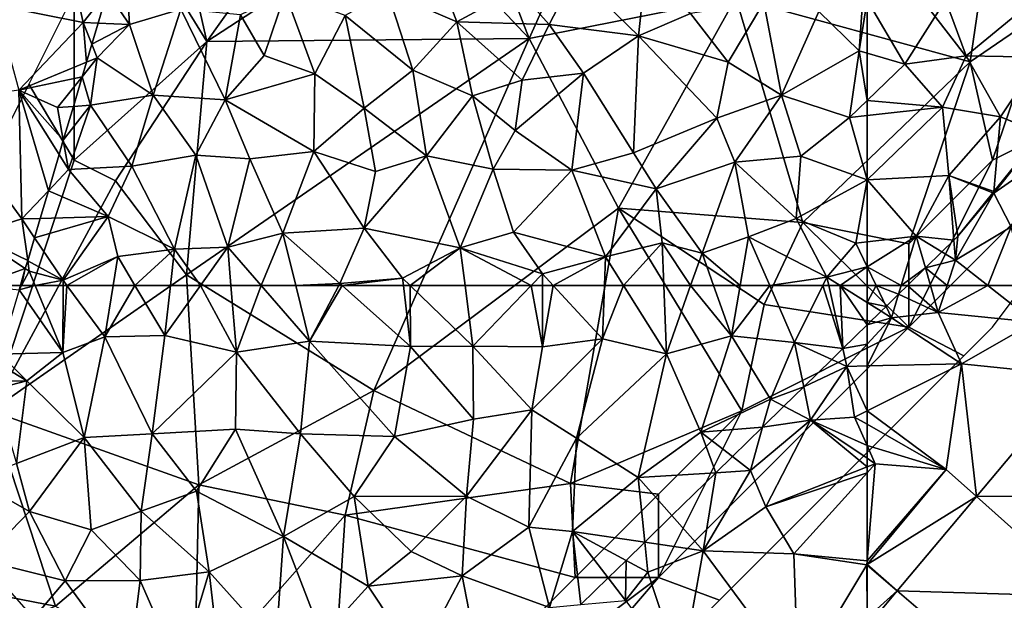
# Model space of a CAD drawing. Extents: x 571000 to 572033, y 6225000 to 6226022.
# Drawn here: x 571324 to 571383, y 6225231 to 6225266 of the extents above; entities that cross this region are included whole.
import ezdxf

# ---------------------------------------------------------------- set-up
doc = ezdxf.new("R2010")
doc.units = 0
doc.header["$MEASUREMENT"] = 0
for name, color, linetype in [('Skov', 109, 'Continuous'), ('Terraen', 33, 'Continuous'), ('Terraen_skov', 33, 'Continuous'), ('Terraen_vej', 33, 'Continuous')]:
    doc.layers.add(name, color=color, linetype=linetype)

# ---------------------------------------------------------------- blocks, each defined once
blk = doc.blocks.new('1km_6225_571_UTM32_ACAD_1_FMEBLOCK15')
at = {"layer": 'Terraen_skov', "color": 92, "true_color": 0x00cc00}
for points in [[(11.691, 32.704, 71.978), (10.549, 28.849, 71.487), (14.31, 28.96, 71.63)], [(11.836, 32.97, 72.014), (11.769, 32.97, 71.998), (11.691, 32.704, 71.978)], [(11.836, 32.97, 72.014), (11.691, 32.704, 71.978), (12.652, 32.97, 72.043)], [(11.691, 32.704, 71.978), (14.31, 28.96, 71.63), (12.652, 32.97, 72.043)], [(12.652, 32.97, 72.043), (14.31, 28.96, 71.63), (14.329, 32.97, 71.936)], [(14.329, 32.97, 71.936), (14.31, 28.96, 71.63), (14.56, 32.97, 71.896)], [(14.31, 28.96, 71.63), (16.84, 29.89, 71.26), (14.56, 32.97, 71.896)], [(14.56, 32.97, 71.896), (16.84, 29.89, 71.26), (17.326, 32.97, 71.375)], [(17.326, 32.97, 71.375), (16.84, 29.89, 71.26), (18.635, 32.97, 71.33)], [(16.84, 29.89, 71.26), (20.42, 29.97, 71.14), (18.635, 32.97, 71.33)], [(18.635, 32.97, 71.33), (20.42, 29.97, 71.14), (20.762, 32.97, 71.209)], [(22.558, 32.97, 71.214), (20.42, 29.97, 71.14), (24.72, 28.98, 71.24)], [(22.558, 32.97, 71.214), (20.762, 32.97, 71.209), (20.42, 29.97, 71.14)], [(24.383, 32.97, 71.259), (22.558, 32.97, 71.214), (24.72, 28.98, 71.24)], [(26.187, 32.97, 71.286), (24.383, 32.97, 71.259), (24.72, 28.98, 71.24)], [(26.187, 32.97, 71.286), (24.72, 28.98, 71.24), (29.1, 29.63, 71.31)], [(28.274, 32.97, 71.32), (26.187, 32.97, 71.286), (29.1, 29.63, 71.31)], [(30.847, 32.97, 71.339), (28.274, 32.97, 71.32), (29.1, 29.63, 71.31)], [(30.847, 32.97, 71.339), (29.1, 29.63, 71.31), (31.045, 32.97, 71.338)], [(29.1, 29.63, 71.31), (35.15, 29.32, 71.29), (31.045, 32.97, 71.338)], [(34.721, 32.97, 71.335), (31.045, 32.97, 71.338), (35.15, 29.32, 71.29)], [(35.116, 32.97, 71.336), (34.721, 32.97, 71.335), (35.15, 29.32, 71.29)], [(38.412, 32.97, 71.368), (35.116, 32.97, 71.336), (38.88, 29.34, 71.3)], [(35.116, 32.97, 71.336), (35.15, 29.32, 71.29), (38.88, 29.34, 71.3)], [(38.412, 32.97, 71.368), (38.88, 29.34, 71.3), (42.376, 32.97, 71.409)], [(42.376, 32.97, 71.409), (38.88, 29.34, 71.3), (43.05, 29.3, 71.36)], [(42.376, 32.97, 71.409), (43.05, 29.3, 71.36), (43.05, 32.97, 71.419)], [(43.05, 32.97, 71.419), (43.05, 29.3, 71.36), (43.694, 32.97, 71.417)], [(43.05, 29.3, 71.36), (46.64, 29.77, 71.36), (43.694, 32.97, 71.417)], [(46.757, 32.97, 71.464), (43.694, 32.97, 71.417), (46.64, 29.77, 71.36)], [(47.899, 32.97, 71.476), (46.757, 32.97, 71.464), (46.64, 29.77, 71.36)], [(47.899, 32.97, 71.476), (46.64, 29.77, 71.36), (50.47, 28.87, 71.37)], [(50.31, 32.97, 71.493), (47.899, 32.97, 71.476), (50.47, 28.87, 71.37)], [(51.923, 32.97, 71.513), (50.31, 32.97, 71.493), (50.47, 28.87, 71.37)], [(51.923, 32.97, 71.513), (50.47, 28.87, 71.37), (54.38, 29.96, 71.43)], [(51.923, 32.97, 71.513), (54.38, 29.96, 71.43), (53.304, 32.97, 71.521)], [(54.898, 32.97, 71.562), (53.304, 32.97, 71.521), (54.38, 29.96, 71.43)], [(56.669, 32.97, 71.552), (54.898, 32.97, 71.562), (54.38, 29.96, 71.43)], [(56.669, 32.97, 71.552), (54.38, 29.96, 71.43), (58.15, 29.56, 71.39)], [(59.846, 32.97, 71.617), (56.669, 32.97, 71.552), (58.15, 29.56, 71.39)], [(61.043, 29.185, 71.442), (59.846, 32.97, 71.617), (58.15, 29.56, 71.39)], [(61.043, 29.185, 71.442), (60.199, 32.97, 71.626), (59.846, 32.97, 71.617)], [(60.874, 32.97, 71.656), (60.199, 32.97, 71.626), (61.043, 29.185, 71.442)], [(62.5, 31.953, 71.669), (62.5, 32.97, 71.71), (60.874, 32.97, 71.656)], [(62.5, 31.953, 71.669), (60.874, 32.97, 71.656), (62.5, 30.608, 71.59)], [(60.874, 32.97, 71.656), (61.043, 29.185, 71.442), (62.5, 30.608, 71.59)], [(15.6, 23.87, 71.13), (16.84, 29.89, 71.26), (14.31, 28.96, 71.63)], [(19.66, 24.08, 71.02), (16.84, 29.89, 71.26), (15.6, 23.87, 71.13)], [(19.66, 24.08, 71.02), (20.42, 29.97, 71.14), (16.84, 29.89, 71.26)], [(19.66, 24.08, 71.02), (24.72, 28.98, 71.24), (20.42, 29.97, 71.14)], [(28.55, 24.09, 71.13), (29.1, 29.63, 71.31), (24.72, 28.98, 71.24)], [(34.19, 23.92, 71.13), (29.1, 29.63, 71.31), (28.55, 24.09, 71.13)], [(34.19, 23.92, 71.13), (35.15, 29.32, 71.29), (29.1, 29.63, 71.31)], [(42.41, 25.52, 71.16), (46.64, 29.77, 71.36), (43.05, 29.3, 71.36)], [(45.09, 23.83, 71.06), (46.64, 29.77, 71.36), (42.41, 25.52, 71.16)], [(45.09, 23.83, 71.06), (50.47, 28.87, 71.37), (46.64, 29.77, 71.36)], [(52.54, 24.19, 71.05), (54.38, 29.96, 71.43), (50.47, 28.87, 71.37)], [(52.54, 24.19, 71.05), (56.7, 26.16, 71.23), (54.38, 29.96, 71.43)], [(56.7, 26.16, 71.23), (58.15, 29.56, 71.39), (54.38, 29.96, 71.43)], [(58.699, 26.896, 71.264), (58.15, 29.56, 71.39), (56.7, 26.16, 71.23)], [(58.699, 26.896, 71.264), (60.378, 28.535, 71.39), (58.15, 29.56, 71.39)], [(61.043, 29.185, 71.442), (58.15, 29.56, 71.39), (60.378, 28.535, 71.39)], [(10.549, 28.849, 71.487), (12.15, 27.25, 71.98), (14.31, 28.96, 71.63)], [(15.6, 23.87, 71.13), (14.31, 28.96, 71.63), (12.15, 27.25, 71.98)], [(24.65, 24.37, 71.11), (24.72, 28.98, 71.24), (19.66, 24.08, 71.02)], [(24.65, 24.37, 71.11), (28.55, 24.09, 71.13), (24.72, 28.98, 71.24)], [(34.19, 23.92, 71.13), (38.91, 24.96, 71.17), (35.15, 29.32, 71.29)], [(38.91, 24.96, 71.17), (38.88, 29.34, 71.3), (35.15, 29.32, 71.29)], [(42.41, 25.52, 71.16), (43.05, 29.3, 71.36), (38.88, 29.34, 71.3)], [(42.41, 25.52, 71.16), (38.88, 29.34, 71.3), (38.91, 24.96, 71.17)], [(10.392, 28.32, 71.619), (10.073, 27.242, 71.961), (12.15, 27.25, 71.98)], [(10.549, 28.849, 71.487), (10.392, 28.32, 71.619), (12.15, 27.25, 71.98)], [(48.79, 21.46, 70.92), (50.47, 28.87, 71.37), (45.09, 23.83, 71.06)], [(48.79, 21.46, 70.92), (52.54, 24.19, 71.05), (50.47, 28.87, 71.37)], [(10.073, 27.242, 71.961), (10.23, 26.75, 72.12), (12.15, 27.25, 71.98)], [(11.53, 22.31, 71.76), (12.15, 27.25, 71.98), (10.23, 26.75, 72.12)], [(11.53, 22.31, 71.76), (15.6, 23.87, 71.13), (12.15, 27.25, 71.98)], [(57.511, 25.736, 71.21), (58.699, 26.896, 71.264), (56.7, 26.16, 71.23)], [(56.234, 24.489, 71.132), (56.7, 26.16, 71.23), (52.54, 24.19, 71.05)], [(56.234, 24.489, 71.132), (57.511, 25.736, 71.21), (56.7, 26.16, 71.23)], [(38.5, 20.36, 70.92), (42.23, 18.5, 70.87), (42.41, 25.52, 71.16)], [(38.5, 20.36, 70.92), (42.41, 25.52, 71.16), (38.91, 24.96, 71.17)], [(42.23, 18.5, 70.87), (45.09, 23.83, 71.06), (42.41, 25.52, 71.16)], [(38.5, 20.36, 70.92), (38.91, 24.96, 71.17), (34.19, 23.92, 71.13)], [(22.33, 20.66, 71.01), (24.65, 24.37, 71.11), (19.66, 24.08, 71.02)], [(27.54, 17.94, 70.94), (24.65, 24.37, 71.11), (22.33, 20.66, 71.01)], [(27.54, 17.94, 70.94), (28.55, 24.09, 71.13), (24.65, 24.37, 71.11)], [(53.437, 21.757, 70.961), (52.54, 24.19, 71.05), (48.79, 21.46, 70.92)], [(54.43, 22.727, 71.005), (56.234, 24.489, 71.132), (52.54, 24.19, 71.05)], [(53.437, 21.757, 70.961), (54.43, 22.727, 71.005), (52.54, 24.19, 71.05)], [(12.32, 19.43, 71.42), (15.6, 23.87, 71.13), (11.53, 22.31, 71.76)], [(12.32, 19.43, 71.42), (16.01, 18.34, 70.92), (15.6, 23.87, 71.13)], [(19, 19.46, 70.95), (19.66, 24.08, 71.02), (15.6, 23.87, 71.13)], [(16.01, 18.34, 70.92), (19, 19.46, 70.95), (15.6, 23.87, 71.13)], [(22.33, 20.66, 71.01), (19.66, 24.08, 71.02), (19, 19.46, 70.95)], [(27.54, 17.94, 70.94), (31.77, 20.34, 71.02), (28.55, 24.09, 71.13)], [(31.77, 20.34, 71.02), (34.19, 23.92, 71.13), (28.55, 24.09, 71.13)], [(31.77, 20.34, 71.02), (38.5, 20.36, 70.92), (34.19, 23.92, 71.13)], [(44.85, 18.23, 70.8), (45.09, 23.83, 71.06), (42.23, 18.5, 70.87)], [(44.85, 18.23, 70.8), (48.79, 21.46, 70.92), (45.09, 23.83, 71.06)], [(12.32, 19.43, 71.42), (11.53, 22.31, 71.76), (9.05, 21.28, 72.13)], [(9.49, 16.51, 71.79), (12.32, 19.43, 71.42), (9.05, 21.28, 72.13)], [(49.185, 17.605, 70.763), (48.79, 21.46, 70.92), (44.85, 18.23, 70.8)], [(50.804, 19.187, 70.801), (53.437, 21.757, 70.961), (48.79, 21.46, 70.92)], [(49.185, 17.605, 70.763), (50.804, 19.187, 70.801), (48.79, 21.46, 70.92)], [(23.08, 15.81, 70.89), (22.33, 20.66, 71.01), (19, 19.46, 70.95)], [(23.08, 15.81, 70.89), (27.54, 17.94, 70.94), (22.33, 20.66, 71.01)], [(32.6, 14.97, 70.89), (31.77, 20.34, 71.02), (27.54, 17.94, 70.94)], [(35.19, 17.03, 70.87), (38.5, 20.36, 70.92), (31.77, 20.34, 71.02)], [(32.6, 14.97, 70.89), (35.19, 17.03, 70.87), (31.77, 20.34, 71.02)], [(38.24, 15.57, 70.79), (38.5, 20.36, 70.92), (35.19, 17.03, 70.87)], [(38.24, 15.57, 70.79), (42.23, 18.5, 70.87), (38.5, 20.36, 70.92)], [(14.46, 15.29, 70.85), (12.32, 19.43, 71.42), (9.49, 16.51, 71.79)], [(14.46, 15.29, 70.85), (16.01, 18.34, 70.92), (12.32, 19.43, 71.42)], [(18.94, 15.31, 70.86), (19, 19.46, 70.95), (16.01, 18.34, 70.92)], [(18.94, 15.31, 70.86), (23.08, 15.81, 70.89), (19, 19.46, 70.95)], [(14.46, 15.29, 70.85), (18.94, 15.31, 70.86), (16.01, 18.34, 70.92)], [(38.24, 15.57, 70.79), (43.47, 13.68, 70.65), (42.23, 18.5, 70.87)], [(43.47, 13.68, 70.65), (44.85, 18.23, 70.8), (42.23, 18.5, 70.87)], [(27.08, 11.36, 70.79), (27.54, 17.94, 70.94), (23.08, 15.81, 70.89)], [(29.85, 11.92, 70.76), (27.54, 17.94, 70.94), (27.08, 11.36, 70.79)], [(29.85, 11.92, 70.76), (32.6, 14.97, 70.89), (27.54, 17.94, 70.94)], [(44.85, 18.23, 70.8), (43.47, 13.68, 70.65), (45.342, 13.853, 70.625)], [(48.058, 16.505, 70.722), (49.185, 17.605, 70.763), (44.85, 18.23, 70.8)], [(46.981, 15.453, 70.659), (48.058, 16.505, 70.722), (44.85, 18.23, 70.8)], [(46.981, 15.453, 70.659), (44.85, 18.23, 70.8), (45.342, 13.853, 70.625)], [(32.6, 14.97, 70.89), (38.24, 15.57, 70.79), (35.19, 17.03, 70.87)], [(12.56, 13.05, 71.03), (14.46, 15.29, 70.85), (9.49, 16.51, 71.79)], [(21.3, 9.91, 70.77), (23.08, 15.81, 70.89), (18.94, 15.31, 70.86)], [(23.83, 9.24, 70.74), (23.08, 15.81, 70.89), (21.3, 9.91, 70.77)], [(23.83, 9.24, 70.74), (27.08, 11.36, 70.79), (23.08, 15.81, 70.89)], [(35.56, 10.5, 70.68), (38.24, 15.57, 70.79), (32.6, 14.97, 70.89)], [(35.56, 10.5, 70.68), (39.19, 10.64, 70.59), (38.24, 15.57, 70.79)], [(39.19, 10.64, 70.59), (43.47, 13.68, 70.65), (38.24, 15.57, 70.79)], [(18.29, 10.05, 70.76), (14.46, 15.29, 70.85), (12.56, 13.05, 71.03)], [(18.29, 10.05, 70.76), (18.94, 15.31, 70.86), (14.46, 15.29, 70.85)], [(18.29, 10.05, 70.76), (21.3, 9.91, 70.77), (18.94, 15.31, 70.86)], [(29.85, 11.92, 70.76), (35.56, 10.5, 70.68), (32.6, 14.97, 70.89)]]:
    blk.add_polyline3d(points, close=True, dxfattribs=at)
blk = doc.blocks.new('1km_6225_571_UTM32_ACAD_1_FMEBLOCK20')
at = {"layer": 'Terraen', "color": 9, "true_color": 0xbbbbbb}
for points in [[(11.769, 62.5, 71.998), (9.214, 62.5, 71.387), (11.691, 62.234, 71.978)], [(62.5, 58.979, 71.522), (62.5, 60.138, 71.59), (61.043, 58.715, 71.442)], [(61.043, 58.715, 71.442), (60.378, 58.065, 71.39), (61.28, 57.65, 71.39)], [(62.5, 58.979, 71.522), (61.043, 58.715, 71.442), (61.28, 57.65, 71.39)], [(62.5, 57.677, 71.253), (62.5, 58.979, 71.522), (61.28, 57.65, 71.39)], [(58.699, 56.426, 71.264), (61.28, 57.65, 71.39), (60.378, 58.065, 71.39)], [(58.699, 56.426, 71.264), (59.11, 54.43, 71.17), (61.28, 57.65, 71.39)], [(59.11, 54.43, 71.17), (61.74, 54.62, 70.67), (61.28, 57.65, 71.39)], [(62.5, 54.996, 70.664), (62.5, 57.677, 71.253), (61.28, 57.65, 71.39)], [(62.5, 54.996, 70.664), (61.28, 57.65, 71.39), (61.74, 54.62, 70.67)], [(57.511, 55.266, 71.21), (59.11, 54.43, 71.17), (58.699, 56.426, 71.264)], [(56.234, 54.019, 71.132), (59.11, 54.43, 71.17), (57.511, 55.266, 71.21)], [(62.5, 54.184, 70.634), (62.5, 54.996, 70.664), (61.74, 54.62, 70.67)], [(56.234, 54.019, 71.132), (55.51, 51.42, 70.98), (59.11, 54.43, 71.17)], [(56.43, 49.25, 70.82), (59.11, 54.43, 71.17), (55.51, 51.42, 70.98)], [(59.11, 54.43, 71.17), (56.43, 49.25, 70.82), (62.5, 51.628, 70.579)], [(62.5, 52.918, 70.603), (61.74, 54.62, 70.67), (59.11, 54.43, 71.17)], [(62.5, 52.15, 70.637), (62.5, 52.918, 70.603), (59.11, 54.43, 71.17)], [(62.5, 52.15, 70.637), (59.11, 54.43, 71.17), (62.5, 51.628, 70.579)], [(62.5, 52.918, 70.603), (62.5, 54.184, 70.634), (61.74, 54.62, 70.67)], [(54.43, 52.257, 71.005), (55.51, 51.42, 70.98), (56.234, 54.019, 71.132)], [(53.437, 51.287, 70.961), (55.51, 51.42, 70.98), (54.43, 52.257, 71.005)], [(52.68, 46.6, 70.69), (55.51, 51.42, 70.98), (53.437, 51.287, 70.961)], [(52.68, 46.6, 70.69), (56.43, 49.25, 70.82), (55.51, 51.42, 70.98)], [(62.5, 51.628, 70.579), (56.43, 49.25, 70.82), (62.5, 51.279, 70.553)], [(50.804, 48.717, 70.801), (52.68, 46.6, 70.69), (53.437, 51.287, 70.961)], [(56.43, 49.25, 70.82), (58.1, 46.42, 70.49), (62.5, 51.279, 70.553)], [(62.5, 46.007, 70.339), (62.5, 51.279, 70.553), (58.1, 46.42, 70.49)], [(52.68, 46.6, 70.69), (58.1, 46.42, 70.49), (56.43, 49.25, 70.82)], [(49.185, 47.135, 70.763), (52.68, 46.6, 70.69), (50.804, 48.717, 70.801)], [(48.058, 46.035, 70.722), (49.37, 45.33, 70.69), (49.185, 47.135, 70.763)], [(49.185, 47.135, 70.763), (49.37, 45.33, 70.69), (52.68, 46.6, 70.69)], [(51.35, 39.27, 70.42), (52.68, 46.6, 70.69), (49.37, 45.33, 70.69)], [(58.37, 38.93, 70.26), (52.68, 46.6, 70.69), (51.35, 39.27, 70.42)], [(58.37, 38.93, 70.26), (58.1, 46.42, 70.49), (52.68, 46.6, 70.69)], [(46.981, 44.983, 70.659), (48.02, 43.63, 70.59), (48.058, 46.035, 70.722)], [(48.02, 43.63, 70.59), (49.37, 45.33, 70.69), (48.058, 46.035, 70.722)], [(62.5, 46.007, 70.339), (58.1, 46.42, 70.49), (62.48, 45.77, 70.33)], [(58.37, 38.93, 70.26), (62.48, 45.77, 70.33), (58.1, 46.42, 70.49)], [(62.5, 42.601, 70.382), (62.48, 45.77, 70.33), (58.37, 38.93, 70.26)], [(62.5, 46.007, 70.339), (62.48, 45.77, 70.33), (62.5, 45.794, 70.33)], [(62.5, 45.782, 70.331), (62.5, 45.794, 70.33), (62.48, 45.77, 70.33)], [(62.5, 45.753, 70.331), (62.5, 45.782, 70.331), (62.48, 45.77, 70.33)], [(62.5, 42.601, 70.382), (62.5, 45.753, 70.331), (62.48, 45.77, 70.33)], [(46.981, 44.983, 70.659), (45.342, 43.383, 70.625), (48.02, 43.63, 70.59)], [(51.35, 39.27, 70.42), (49.37, 45.33, 70.69), (48.02, 43.63, 70.59)]]:
    blk.add_polyline3d(points, close=True, dxfattribs=at)
blk = doc.blocks.new('1km_6225_571_UTM32_ACAD_1_FMEBLOCK24')
at = {"layer": 'Terraen', "color": 9, "true_color": 0xbbbbbb}
for points in [[(-56.111, -56.876, 72.026), (-56.12, -56.98, 72.02), (-53.29, -53.42, 72.21)], [(-56.12, -56.98, 72.02), (-51.71, -53.89, 71.26), (-53.29, -53.42, 72.21)], [(-56.111, -56.876, 72.026), (-53.29, -53.42, 72.21), (-53.313, -53.41, 72.211)], [(-56.12, -56.98, 72.02), (-55.09, -58.98, 70.85), (-51.71, -53.89, 71.26)], [(-58.27, -59.55, 71.702), (-58.42, -60.98, 71.56), (-56.12, -56.98, 72.02)], [(-56.12, -56.98, 72.02), (-58.42, -60.98, 71.56), (-55.09, -58.98, 70.85)], [(-56.176, -56.957, 72.02), (-58.27, -59.55, 71.702), (-56.12, -56.98, 72.02)], [(-56.176, -56.957, 72.02), (-56.12, -56.98, 72.02), (-56.111, -56.876, 72.026)], [(-56.478, -62.5, 71.158), (-55.09, -58.98, 70.85), (-58.42, -60.98, 71.56)], [(-56.478, -62.5, 71.158), (-54.22, -62.5, 70.684), (-55.09, -58.98, 70.85)], [(-58.514, -59.788, 71.67), (-58.42, -60.98, 71.56), (-58.27, -59.55, 71.702)], [(-58.514, -59.788, 71.67), (-59.227, -60.485, 71.663), (-58.42, -60.98, 71.56)], [(-60.218, -61.453, 71.413), (-58.42, -60.98, 71.56), (-59.227, -60.485, 71.663)], [(-60.218, -61.453, 71.413), (-58.918, -62.5, 71.187), (-58.42, -60.98, 71.56)], [(-58.918, -62.5, 71.187), (-56.478, -62.5, 71.158), (-58.42, -60.98, 71.56)], [(-59.916, -62.5, 71.168), (-60.218, -61.453, 71.413), (-61.29, -62.5, 71.626)], [(-59.916, -62.5, 71.168), (-58.918, -62.5, 71.187), (-60.218, -61.453, 71.413)]]:
    blk.add_polyline3d(points, close=True, dxfattribs=at)
blk = doc.blocks.new('1km_6225_571_UTM32_ACAD_1_FMEBLOCK49')
at = {"layer": 'Terraen_vej', "color": 251, "true_color": 0x555555}
for points in [[(-44.138, 49.941, 70.78), (-49.885, 57.093, 70.584), (-55.957, 49.854, 70.501)], [(-49.235, 43.864, 70.693), (-55.957, 49.854, 70.501), (-60.695, 44.206, 70.436)], [(-44.138, 49.941, 70.78), (-55.957, 49.854, 70.501), (-49.235, 43.864, 70.693)], [(-53.86, 38.35, 70.615), (-60.695, 44.206, 70.436), (-62.5, 42.054, 70.411)], [(-49.235, 43.864, 70.693), (-60.695, 44.206, 70.436), (-53.86, 38.35, 70.615)]]:
    blk.add_polyline3d(points, close=True, dxfattribs=at)
blk = doc.blocks.new('1km_6225_571_UTM32_ACAD_1_FMEBLOCK67')
at = {"layer": 'Terraen_skov', "color": 92, "true_color": 0x00cc00}
for points in [[(-45.435, -48.58, 72.349), (-43.185, -49.25, 72.39), (-45.435, -45.41, 72.571)], [(-45.435, -45.41, 72.571), (-43.185, -49.25, 72.39), (-40.745, -45.42, 72.62)], [(-43.185, -49.25, 72.39), (-39.495, -48.75, 72.54), (-40.745, -45.42, 72.62)], [(-39.495, -48.75, 72.54), (-36.125, -45.97, 72.62), (-40.745, -45.42, 72.62)], [(-39.495, -48.75, 72.54), (-35.075, -48.82, 72.47), (-36.125, -45.97, 72.62)], [(-45.435, -48.58, 72.349), (-45.435, -51.425, 72.226), (-43.185, -49.25, 72.39)], [(-40.915, -51.83, 72.3), (-39.495, -48.75, 72.54), (-43.185, -49.25, 72.39)], [(-40.915, -51.83, 72.3), (-37.455, -52.4, 72.27), (-39.495, -48.75, 72.54)], [(-37.455, -52.4, 72.27), (-35.075, -48.82, 72.47), (-39.495, -48.75, 72.54)], [(-35.015, -53.383, 72.212), (-35.075, -48.82, 72.47), (-37.455, -52.4, 72.27)], [(-45.435, -51.425, 72.226), (-40.915, -51.83, 72.3), (-43.185, -49.25, 72.39)], [(-45.435, -51.425, 72.226), (-45.435, -52.325, 72.178), (-40.915, -51.83, 72.3)], [(-45.435, -56.17, 71.97), (-40.915, -51.83, 72.3), (-45.435, -52.325, 72.178)], [(-40.545, -55.91, 72.03), (-40.915, -51.83, 72.3), (-45.435, -56.17, 71.97)], [(-40.545, -55.91, 72.03), (-37.455, -52.4, 72.27), (-40.915, -51.83, 72.3)], [(-37.836, -56.876, 72.026), (-37.455, -52.4, 72.27), (-40.545, -55.91, 72.03)], [(-37.836, -56.876, 72.026), (-35.038, -53.41, 72.211), (-37.455, -52.4, 72.27)], [(-35.038, -53.41, 72.211), (-35.015, -53.383, 72.212), (-37.455, -52.4, 72.27)], [(-42.495, -59.54, 71.86), (-40.545, -55.91, 72.03), (-45.435, -56.17, 71.97)], [(-40.239, -59.788, 71.67), (-40.545, -55.91, 72.03), (-42.495, -59.54, 71.86)], [(-40.239, -59.788, 71.67), (-39.995, -59.55, 71.702), (-40.545, -55.91, 72.03)], [(-40.545, -55.91, 72.03), (-39.995, -59.55, 71.702), (-37.901, -56.957, 72.02)], [(-37.901, -56.957, 72.02), (-37.836, -56.876, 72.026), (-40.545, -55.91, 72.03)], [(-45.435, -56.17, 71.97), (-45.435, -59.881, 71.803), (-42.495, -59.54, 71.86)], [(-42.495, -59.54, 71.86), (-45.435, -61.38, 71.755), (-43.39, -62.5, 71.751)], [(-45.435, -59.881, 71.803), (-45.435, -61.38, 71.755), (-42.495, -59.54, 71.86)], [(-43.39, -62.5, 71.751), (-41.943, -61.453, 71.413), (-42.495, -59.54, 71.86)], [(-40.239, -59.788, 71.67), (-42.495, -59.54, 71.86), (-40.952, -60.485, 71.663)], [(-40.952, -60.485, 71.663), (-42.495, -59.54, 71.86), (-41.943, -61.453, 71.413)], [(-45.435, -61.38, 71.755), (-44.899, -62.5, 71.727), (-43.39, -62.5, 71.751)], [(-44.899, -62.5, 71.727), (-45.435, -61.38, 71.755), (-45.435, -62.5, 71.71)], [(-43.015, -62.5, 71.626), (-41.943, -61.453, 71.413), (-43.39, -62.5, 71.751)]]:
    blk.add_polyline3d(points, close=True, dxfattribs=at)
blk = doc.blocks.new('1km_6225_571_UTM32_ACAD_1_FMEBLOCK78')
at = {"layer": 'Terraen', "color": 9, "true_color": 0xbbbbbb}
for points in [[(36.605, -11.65, 71.33), (35.565, -6.99, 71.23), (31.345, -10.62, 71.28)], [(35.565, -6.99, 71.23), (36.605, -11.65, 71.33), (38.042, -9.815, 71.861)], [(38.042, -9.815, 71.861), (36.605, -11.65, 71.33), (37.487, -11.691, 71.576)], [(36.605, -11.65, 71.33), (31.345, -10.62, 71.28), (32.735, -15.7, 71.28)], [(36.605, -11.65, 71.33), (32.735, -15.7, 71.28), (36.792, -14.037, 72.055)], [(37.487, -11.691, 71.576), (36.605, -11.65, 71.33), (37.117, -12.941, 71.848)], [(37.117, -12.941, 71.848), (36.605, -11.65, 71.33), (36.792, -14.037, 72.055)], [(36.792, -14.037, 72.055), (32.735, -15.7, 71.28), (36.535, -14.904, 71.868)], [(32.735, -15.7, 71.28), (35.055, -16.75, 71.36), (36.535, -14.904, 71.868)], [(36.535, -14.904, 71.868), (35.055, -16.75, 71.36), (36.01, -16.677, 71.794)], [(32.915, -23.41, 71.36), (32.735, -15.7, 71.28), (27.815, -16.4, 71.28)], [(35.159, -19.55, 72.05), (35.409, -18.706, 71.82), (32.735, -15.7, 71.28)], [(35.409, -18.706, 71.82), (35.055, -16.75, 71.36), (32.735, -15.7, 71.28)], [(35.159, -19.55, 72.05), (32.735, -15.7, 71.28), (34.515, -21.724, 71.855)], [(32.735, -15.7, 71.28), (32.915, -23.41, 71.36), (34.515, -21.724, 71.855)], [(32.915, -23.41, 71.36), (27.815, -16.4, 71.28), (30.015, -24.32, 71.34)], [(35.409, -18.706, 71.82), (36.01, -16.677, 71.794), (35.055, -16.75, 71.36)], [(34.515, -21.724, 71.855), (32.915, -23.41, 71.36), (34.024, -23.382, 71.424)], [(33.274, -25.915, 71.974), (32.915, -23.41, 71.36), (30.015, -24.32, 71.34)], [(34.024, -23.382, 71.424), (32.915, -23.41, 71.36), (33.68, -24.545, 71.545)], [(33.68, -24.545, 71.545), (32.915, -23.41, 71.36), (33.274, -25.915, 71.974)], [(30.279, -27.4, 71.387), (33.132, -26.394, 72.075), (30.015, -24.32, 71.34)], [(33.274, -25.915, 71.974), (30.015, -24.32, 71.34), (33.132, -26.394, 72.075)], [(30.279, -27.4, 71.387), (32.834, -27.4, 71.998), (33.132, -26.394, 72.075)]]:
    blk.add_polyline3d(points, close=True, dxfattribs=at)
blk = doc.blocks.new('1km_6225_571_UTM32_ACAD_1_FMEBLOCK140')
at = {"layer": 'Terraen_skov', "color": 92, "true_color": 0x00cc00}
for points in [[(-0.074, -0.072, 71.697), (-0.674, 1.181, 71.727), (-1.21, 0.164, 71.669)], [(-0.674, 1.181, 71.727), (-1.21, 1.181, 71.71), (-1.21, 0.164, 71.669)], [(0.835, 1.181, 71.751), (-0.674, 1.181, 71.727), (0.677, 0.661, 71.732)], [(0.677, 0.661, 71.732), (-0.674, 1.181, 71.727), (-0.074, -0.072, 71.697)], [(0.677, 0.661, 71.732), (1.21, 1.181, 71.626), (0.835, 1.181, 71.751)], [(-0.074, -0.072, 71.697), (-1.21, 0.164, 71.669), (-0.37, -0.361, 71.675)], [(-1.21, 0.164, 71.669), (-1.21, -1.181, 71.59), (-0.37, -0.361, 71.675)]]:
    blk.add_polyline3d(points, close=True, dxfattribs=at)
blk = doc.blocks.new('1km_6225_571_UTM32_ACAD_1_FMEBLOCK145')
at = {"layer": 'Terraen_skov', "color": 92, "true_color": 0x00cc00}
for points in [[(37.91, -18.719, 71.87), (36.62, -15.309, 72.05), (33.77, -16.909, 71.9)], [(37.91, -18.719, 71.87), (41.56, -16.729, 72.01), (36.62, -15.309, 72.05)], [(16.977, -16.915, 71.861), (18.3, -18.879, 72.1), (18.11, -15.469, 72.28)], [(18.3, -18.879, 72.1), (21.38, -17.949, 71.78), (18.11, -15.469, 72.28)], [(41.56, -16.729, 72.01), (43.45, -18.869, 71.96), (45.01, -15.859, 72.15)], [(48.81, -19.559, 72.08), (45.01, -15.859, 72.15), (43.45, -18.869, 71.96)], [(48.81, -19.559, 72.08), (49.17, -16.189, 72.24), (45.01, -15.859, 72.15)], [(48.81, -19.559, 72.08), (51.91, -18.219, 72.19), (49.17, -16.189, 72.24)], [(16.977, -16.915, 71.861), (16.422, -18.791, 71.576), (18.3, -18.879, 72.1)], [(26.38, -20.729, 71.75), (27.63, -16.989, 71.87), (24.95, -18.299, 71.81)], [(29.41, -21.829, 71.68), (27.63, -16.989, 71.87), (26.38, -20.729, 71.75)], [(29.41, -21.829, 71.68), (31.22, -18.339, 71.8), (27.63, -16.989, 71.87)], [(35.29, -21.609, 71.71), (33.77, -16.909, 71.9), (31.22, -18.339, 71.8)], [(35.29, -21.609, 71.71), (37.91, -18.719, 71.87), (33.77, -16.909, 71.9)], [(37.91, -18.719, 71.87), (43.45, -18.869, 71.96), (41.56, -16.729, 72.01)], [(62.03, -20.439, 72.34), (62.26, -16.999, 72.59), (59.61, -18.099, 72.39)], [(62.5, -17.409, 72.571), (62.26, -16.999, 72.59), (62.03, -20.439, 72.34)], [(54.17, -21.119, 72.1), (56.31, -17.559, 72.41), (51.91, -18.219, 72.19)], [(57.36, -23.109, 72.1), (56.31, -17.559, 72.41), (54.17, -21.119, 72.1)], [(57.36, -23.109, 72.1), (59.61, -18.099, 72.39), (56.31, -17.559, 72.41)], [(62.5, -20.579, 72.349), (62.5, -17.409, 72.571), (62.03, -20.439, 72.34)], [(19.72, -23.099, 71.63), (21.38, -17.949, 71.78), (18.3, -18.879, 72.1)], [(19.72, -23.099, 71.63), (24.04, -23.379, 71.64), (21.38, -17.949, 71.78)], [(24.04, -23.379, 71.64), (24.95, -18.299, 71.81), (21.38, -17.949, 71.78)], [(54.17, -21.119, 72.1), (51.91, -18.219, 72.19), (48.81, -19.559, 72.08)], [(57.36, -23.109, 72.1), (62.03, -20.439, 72.34), (59.61, -18.099, 72.39)], [(16.422, -18.791, 71.576), (16.052, -20.04, 71.848), (18.3, -18.879, 72.1)], [(24.04, -23.379, 71.64), (26.38, -20.729, 71.75), (24.95, -18.299, 71.81)], [(32.37, -23.889, 71.61), (31.22, -18.339, 71.8), (29.41, -21.829, 71.68)], [(32.37, -23.889, 71.61), (35.29, -21.609, 71.71), (31.22, -18.339, 71.8)], [(38.86, -23.149, 71.69), (37.91, -18.719, 71.87), (35.29, -21.609, 71.71)], [(41.83, -22.209, 71.83), (43.45, -18.869, 71.96), (37.91, -18.719, 71.87)], [(38.86, -23.149, 71.69), (41.83, -22.209, 71.83), (37.91, -18.719, 71.87)], [(45.51, -21.789, 71.91), (43.45, -18.869, 71.96), (41.83, -22.209, 71.83)], [(45.51, -21.789, 71.91), (48.81, -19.559, 72.08), (43.45, -18.869, 71.96)], [(16.052, -20.04, 71.848), (16.38, -20.869, 72.18), (18.3, -18.879, 72.1)], [(19.72, -23.099, 71.63), (18.3, -18.879, 72.1), (16.38, -20.869, 72.18)], [(16.052, -20.04, 71.848), (15.727, -21.137, 72.055), (16.38, -20.869, 72.18)], [(48.5, -26.549, 71.78), (48.81, -19.559, 72.08), (45.51, -21.789, 71.91)], [(48.5, -26.549, 71.78), (53.5, -24.479, 71.95), (48.81, -19.559, 72.08)], [(53.5, -24.479, 71.95), (54.17, -21.119, 72.1), (48.81, -19.559, 72.08)], [(61.45, -24.439, 72.15), (62.03, -20.439, 72.34), (57.36, -23.109, 72.1)], [(62.03, -20.439, 72.34), (61.45, -24.439, 72.15), (62.5, -23.424, 72.226)], [(62.5, -20.579, 72.349), (62.03, -20.439, 72.34), (62.5, -23.424, 72.226)], [(15.47, -22.004, 71.868), (15.97, -23.699, 72.26), (16.38, -20.869, 72.18)], [(15.727, -21.137, 72.055), (15.47, -22.004, 71.868), (16.38, -20.869, 72.18)], [(19.72, -23.099, 71.63), (16.38, -20.869, 72.18), (15.97, -23.699, 72.26)], [(24.04, -23.379, 71.64), (29.41, -21.829, 71.68), (26.38, -20.729, 71.75)], [(53.5, -24.479, 71.95), (57.36, -23.109, 72.1), (54.17, -21.119, 72.1)], [(32.37, -23.889, 71.61), (36.1, -26.729, 71.54), (35.29, -21.609, 71.71)], [(36.1, -26.729, 71.54), (38.86, -23.149, 71.69), (35.29, -21.609, 71.71)], [(41.42, -25.229, 71.68), (45.51, -21.789, 71.91), (41.83, -22.209, 71.83)], [(44.8, -27.599, 71.62), (45.51, -21.789, 71.91), (41.42, -25.229, 71.68)], [(44.8, -27.599, 71.62), (48.5, -26.549, 71.78), (45.51, -21.789, 71.91)], [(15.47, -22.004, 71.868), (14.945, -23.777, 71.794), (15.97, -23.699, 72.26)], [(29.35, -26.479, 71.48), (29.41, -21.829, 71.68), (24.04, -23.379, 71.64)], [(29.35, -26.479, 71.48), (32.37, -23.889, 71.61), (29.41, -21.829, 71.68)], [(38.86, -23.149, 71.69), (41.42, -25.229, 71.68), (41.83, -22.209, 71.83)], [(18.45, -27.359, 71.55), (19.72, -23.099, 71.63), (15.97, -23.699, 72.26)], [(18.45, -27.359, 71.55), (22.29, -26.689, 71.54), (19.72, -23.099, 71.63)], [(19.72, -23.099, 71.63), (22.29, -26.689, 71.54), (24.04, -23.379, 71.64)], [(25.51, -26.909, 71.49), (24.04, -23.379, 71.64), (22.29, -26.689, 71.54)], [(25.51, -26.909, 71.49), (29.35, -26.479, 71.48), (24.04, -23.379, 71.64)], [(40.1, -27.539, 71.57), (38.86, -23.149, 71.69), (36.1, -26.729, 71.54)], [(40.1, -27.539, 71.57), (41.42, -25.229, 71.68), (38.86, -23.149, 71.69)], [(54.57, -27.119, 71.85), (57.36, -23.109, 72.1), (53.5, -24.479, 71.95)], [(54.57, -27.119, 71.85), (58.52, -26.759, 72.01), (57.36, -23.109, 72.1)], [(58.52, -26.759, 72.01), (61.45, -24.439, 72.15), (57.36, -23.109, 72.1)], [(62.5, -23.424, 72.226), (61.45, -24.439, 72.15), (62.5, -24.324, 72.178)], [(14.344, -25.805, 71.82), (14.66, -27.549, 72.23), (15.97, -23.699, 72.26)], [(14.344, -25.805, 71.82), (15.97, -23.699, 72.26), (14.945, -23.777, 71.794)], [(14.66, -27.549, 72.23), (18.45, -27.359, 71.55), (15.97, -23.699, 72.26)], [(33.05, -27.679, 71.48), (32.37, -23.889, 71.61), (29.35, -26.479, 71.48)], [(33.05, -27.679, 71.48), (36.1, -26.729, 71.54), (32.37, -23.889, 71.61)], [(49.86, -28.709, 71.68), (53.5, -24.479, 71.95), (48.5, -26.549, 71.78)], [(49.86, -28.709, 71.68), (54.57, -27.119, 71.85), (53.5, -24.479, 71.95)], [(62.5, -28.169, 71.97), (61.45, -24.439, 72.15), (58.52, -26.759, 72.01)], [(62.5, -24.324, 72.178), (61.45, -24.439, 72.15), (62.5, -28.169, 71.97)], [(40.1, -27.539, 71.57), (44.8, -27.599, 71.62), (41.42, -25.229, 71.68)], [(14.094, -26.65, 72.05), (14.66, -27.549, 72.23), (14.344, -25.805, 71.82)], [(27.5, -31.369, 71.33), (29.35, -26.479, 71.48), (25.51, -26.909, 71.49)], [(32.37, -31.069, 71.34), (29.35, -26.479, 71.48), (27.5, -31.369, 71.33)], [(32.37, -31.069, 71.34), (33.05, -27.679, 71.48), (29.35, -26.479, 71.48)], [(14.094, -26.65, 72.05), (13.45, -28.823, 71.855), (14.66, -27.549, 72.23)], [(18.45, -27.359, 71.55), (21.01, -32.319, 71.26), (22.29, -26.689, 71.54)], [(24.19, -32.209, 71.27), (22.29, -26.689, 71.54), (21.01, -32.319, 71.26)], [(24.19, -32.209, 71.27), (25.51, -26.909, 71.49), (22.29, -26.689, 71.54)], [(24.19, -32.209, 71.27), (27.5, -31.369, 71.33), (25.51, -26.909, 71.49)], [(32.37, -31.069, 71.34), (36.1, -26.729, 71.54), (33.05, -27.679, 71.48)], [(32.37, -31.069, 71.34), (38.12, -32.239, 71.41), (36.1, -26.729, 71.54)], [(40.1, -27.539, 71.57), (36.1, -26.729, 71.54), (38.12, -32.239, 71.41)], [(49.86, -28.709, 71.68), (48.5, -26.549, 71.78), (44.8, -27.599, 71.62)], [(49.86, -28.709, 71.68), (52.61, -32.559, 71.58), (54.57, -27.119, 71.85)], [(55.4, -31.579, 71.69), (54.57, -27.119, 71.85), (52.61, -32.559, 71.58)], [(58.24, -30.489, 71.78), (58.52, -26.759, 72.01), (54.57, -27.119, 71.85)], [(58.24, -30.489, 71.78), (54.57, -27.119, 71.85), (55.4, -31.579, 71.69)], [(58.24, -30.489, 71.78), (62.5, -28.169, 71.97), (58.52, -26.759, 72.01)], [(13.45, -28.823, 71.855), (17.04, -30.379, 71.66), (14.66, -27.549, 72.23)], [(17.04, -30.379, 71.66), (18.45, -27.359, 71.55), (14.66, -27.549, 72.23)], [(17.04, -30.379, 71.66), (21.01, -32.319, 71.26), (18.45, -27.359, 71.55)], [(41.32, -31.299, 71.46), (40.1, -27.539, 71.57), (38.12, -32.239, 71.41)], [(41.32, -31.299, 71.46), (44.8, -27.599, 71.62), (40.1, -27.539, 71.57)], [(46.82, -32.779, 71.52), (44.8, -27.599, 71.62), (41.32, -31.299, 71.46)], [(46.82, -32.779, 71.52), (49.86, -28.709, 71.68), (44.8, -27.599, 71.62)], [(58.24, -30.489, 71.78), (61.82, -31.959, 71.79), (62.5, -28.169, 71.97)], [(62.5, -28.169, 71.97), (61.82, -31.959, 71.79), (62.5, -31.88, 71.803)], [(13.45, -28.823, 71.855), (12.959, -30.481, 71.424), (17.04, -30.379, 71.66)], [(46.82, -32.779, 71.52), (50.21, -31.939, 71.57), (49.86, -28.709, 71.68)], [(50.21, -31.939, 71.57), (52.61, -32.559, 71.58), (49.86, -28.709, 71.68)], [(12.959, -30.481, 71.424), (12.615, -31.644, 71.545), (17.04, -30.379, 71.66)], [(12.615, -31.644, 71.545), (14.33, -34.189, 71.96), (17.04, -30.379, 71.66)], [(17.04, -30.379, 71.66), (14.33, -34.189, 71.96), (17.6, -32.759, 71.44)], [(17.04, -30.379, 71.66), (17.6, -32.759, 71.44), (21.01, -32.319, 71.26)], [(60.09, -34.009, 71.65), (58.24, -30.489, 71.78), (55.4, -31.579, 71.69)], [(60.09, -34.009, 71.65), (61.82, -31.959, 71.79), (58.24, -30.489, 71.78)], [(32.37, -31.069, 71.34), (27.5, -31.369, 71.33), (30.91, -34.379, 71.34)], [(34.67, -34.069, 71.34), (32.37, -31.069, 71.34), (30.91, -34.379, 71.34)], [(34.67, -34.069, 71.34), (38.12, -32.239, 71.41), (32.37, -31.069, 71.34)], [(12.615, -31.644, 71.545), (12.209, -33.015, 71.974), (14.33, -34.189, 71.96)], [(27.5, -31.369, 71.33), (24.19, -32.209, 71.27), (26.187, -34.499, 71.286)], [(28.274, -34.499, 71.32), (27.5, -31.369, 71.33), (26.187, -34.499, 71.286)], [(30.91, -34.379, 71.34), (27.5, -31.369, 71.33), (28.274, -34.499, 71.32)], [(41.32, -31.299, 71.46), (38.12, -32.239, 71.41), (43.05, -33.799, 71.43)], [(46.82, -32.779, 71.52), (41.32, -31.299, 71.46), (43.05, -33.799, 71.43)], [(54.898, -34.499, 71.562), (55.4, -31.579, 71.69), (52.61, -32.559, 71.58)], [(56.669, -34.499, 71.552), (55.4, -31.579, 71.69), (54.898, -34.499, 71.562)], [(60.09, -34.009, 71.65), (55.4, -31.579, 71.69), (56.669, -34.499, 71.552)], [(18.635, -34.499, 71.33), (21.01, -32.319, 71.26), (17.6, -32.759, 71.44)], [(18.635, -34.499, 71.33), (20.762, -34.499, 71.209), (21.01, -32.319, 71.26)], [(22.558, -34.499, 71.214), (21.01, -32.319, 71.26), (20.762, -34.499, 71.209)], [(22.558, -34.499, 71.214), (24.19, -32.209, 71.27), (21.01, -32.319, 71.26)], [(24.383, -34.499, 71.259), (24.19, -32.209, 71.27), (22.558, -34.499, 71.214)], [(26.187, -34.499, 71.286), (24.19, -32.209, 71.27), (24.383, -34.499, 71.259)], [(38.12, -32.239, 71.41), (34.67, -34.069, 71.34), (35.116, -34.499, 71.336)], [(38.412, -34.499, 71.368), (38.12, -32.239, 71.41), (35.116, -34.499, 71.336)], [(38.412, -34.499, 71.368), (42.376, -34.499, 71.409), (38.12, -32.239, 71.41)], [(42.376, -34.499, 71.409), (43.05, -33.799, 71.43), (38.12, -32.239, 71.41)], [(50.21, -31.939, 71.57), (46.82, -32.779, 71.52), (47.899, -34.499, 71.476)], [(50.31, -34.499, 71.493), (50.21, -31.939, 71.57), (47.899, -34.499, 71.476)], [(51.923, -34.499, 71.513), (52.61, -32.559, 71.58), (50.21, -31.939, 71.57)], [(51.923, -34.499, 71.513), (50.21, -31.939, 71.57), (50.31, -34.499, 71.493)], [(60.09, -34.009, 71.65), (62.5, -33.38, 71.755), (61.82, -31.959, 71.79)], [(62.5, -31.88, 71.803), (61.82, -31.959, 71.79), (62.5, -33.38, 71.755)], [(12.209, -33.015, 71.974), (12.067, -33.494, 72.075), (12.3, -33.649, 72.13)], [(12.209, -33.015, 71.974), (12.3, -33.649, 72.13), (14.33, -34.189, 71.96)], [(14.56, -34.499, 71.896), (17.6, -32.759, 71.44), (14.33, -34.189, 71.96)], [(14.56, -34.499, 71.896), (17.326, -34.499, 71.375), (17.6, -32.759, 71.44)], [(17.326, -34.499, 71.375), (18.635, -34.499, 71.33), (17.6, -32.759, 71.44)], [(46.82, -32.779, 71.52), (43.05, -33.799, 71.43), (43.694, -34.499, 71.417)], [(46.757, -34.499, 71.464), (46.82, -32.779, 71.52), (43.694, -34.499, 71.417)], [(47.899, -34.499, 71.476), (46.82, -32.779, 71.52), (46.757, -34.499, 71.464)], [(51.923, -34.499, 71.513), (53.304, -34.499, 71.521), (52.61, -32.559, 71.58)], [(54.898, -34.499, 71.562), (52.61, -32.559, 71.58), (53.304, -34.499, 71.521)], [(11.836, -34.499, 72.014), (12.067, -33.494, 72.075), (11.769, -34.499, 71.998)], [(11.836, -34.499, 72.014), (12.3, -33.649, 72.13), (12.067, -33.494, 72.075)], [(60.874, -34.499, 71.656), (62.5, -33.38, 71.755), (60.09, -34.009, 71.65)], [(60.874, -34.499, 71.656), (62.5, -34.499, 71.71), (62.5, -33.38, 71.755)], [(11.836, -34.499, 72.014), (12.652, -34.499, 72.043), (12.3, -33.649, 72.13)], [(12.652, -34.499, 72.043), (14.33, -34.189, 71.96), (12.3, -33.649, 72.13)], [(12.652, -34.499, 72.043), (14.329, -34.499, 71.936), (14.33, -34.189, 71.96)], [(14.329, -34.499, 71.936), (14.56, -34.499, 71.896), (14.33, -34.189, 71.96)], [(34.67, -34.069, 71.34), (30.91, -34.379, 71.34), (31.045, -34.499, 71.338)], [(34.721, -34.499, 71.335), (34.67, -34.069, 71.34), (31.045, -34.499, 71.338)], [(35.116, -34.499, 71.336), (34.67, -34.069, 71.34), (34.721, -34.499, 71.335)], [(42.376, -34.499, 71.409), (43.05, -34.499, 71.419), (43.05, -33.799, 71.43)], [(43.05, -34.499, 71.419), (43.694, -34.499, 71.417), (43.05, -33.799, 71.43)], [(59.846, -34.499, 71.617), (60.09, -34.009, 71.65), (56.669, -34.499, 71.552)], [(59.846, -34.499, 71.617), (60.199, -34.499, 71.626), (60.09, -34.009, 71.65)], [(60.874, -34.499, 71.656), (60.09, -34.009, 71.65), (60.199, -34.499, 71.626)], [(30.847, -34.499, 71.339), (30.91, -34.379, 71.34), (28.274, -34.499, 71.32)], [(30.847, -34.499, 71.339), (31.045, -34.499, 71.338), (30.91, -34.379, 71.34)]]:
    blk.add_polyline3d(points, close=True, dxfattribs=at)
blk = doc.blocks.new('1km_6225_571_UTM32_ACAD_1_FMEBLOCK169')
at = {"layer": 'Terraen', "color": 9, "true_color": 0xbbbbbb}
for points in [[(-61.364, 61.247, 71.697), (-61.04, 60.57, 71.68), (-60.613, 61.98, 71.732)], [(-58.24, 60.88, 70.79), (-60.613, 61.98, 71.732), (-61.04, 60.57, 71.68)], [(-58.24, 60.88, 70.79), (-60.081, 62.5, 71.626), (-60.613, 61.98, 71.732)], [(-58.707, 62.5, 71.168), (-60.081, 62.5, 71.626), (-58.24, 60.88, 70.79)], [(-57.709, 62.5, 71.187), (-58.707, 62.5, 71.168), (-58.24, 60.88, 70.79)], [(-57.709, 62.5, 71.187), (-58.24, 60.88, 70.79), (-55.268, 62.5, 71.158)], [(-58.24, 60.88, 70.79), (-52.47, 60.31, 70.58), (-55.268, 62.5, 71.158)], [(-55.268, 62.5, 71.158), (-52.47, 60.31, 70.58), (-53.011, 62.5, 70.684)], [(-61.04, 60.57, 71.68), (-61.66, 60.958, 71.675), (-62.5, 60.138, 71.59)], [(-61.364, 61.247, 71.697), (-61.66, 60.958, 71.675), (-61.04, 60.57, 71.68)], [(-56.84, 57.8, 70.62), (-58.24, 60.88, 70.79), (-61.04, 60.57, 71.68)], [(-56.84, 57.8, 70.62), (-52.47, 60.31, 70.58), (-58.24, 60.88, 70.79)], [(-62.5, 57.677, 71.253), (-56.84, 57.8, 70.62), (-61.04, 60.57, 71.68)], [(-62.5, 57.677, 71.253), (-61.04, 60.57, 71.68), (-62.5, 58.979, 71.522)], [(-62.5, 58.979, 71.522), (-61.04, 60.57, 71.68), (-62.5, 60.138, 71.59)], [(-49.885, 57.093, 70.584), (-52.47, 60.31, 70.58), (-56.84, 57.8, 70.62)], [(-62.5, 54.996, 70.664), (-56.84, 57.8, 70.62), (-62.5, 57.677, 71.253)], [(-57.77, 51.47, 70.41), (-56.84, 57.8, 70.62), (-62.5, 54.996, 70.664)], [(-55.957, 49.854, 70.501), (-56.84, 57.8, 70.62), (-57.77, 51.47, 70.41)], [(-55.957, 49.854, 70.501), (-49.885, 57.093, 70.584), (-56.84, 57.8, 70.62)], [(-62.5, 54.184, 70.634), (-57.77, 51.47, 70.41), (-62.5, 54.996, 70.664)], [(-62.5, 52.918, 70.603), (-57.77, 51.47, 70.41), (-62.5, 54.184, 70.634)], [(-62.5, 52.15, 70.637), (-62.01, 51.82, 70.56), (-62.5, 52.918, 70.603)], [(-62.5, 52.918, 70.603), (-62.01, 51.82, 70.56), (-57.77, 51.47, 70.41)], [(-62.5, 52.15, 70.637), (-62.5, 51.628, 70.579), (-62.01, 51.82, 70.56)], [(-62.5, 51.628, 70.579), (-62.5, 51.279, 70.553), (-62.01, 51.82, 70.56)], [(-62.5, 51.279, 70.553), (-62.5, 46.007, 70.339), (-62.01, 51.82, 70.56)], [(-62.5, 46.007, 70.339), (-57.77, 51.47, 70.41), (-62.01, 51.82, 70.56)], [(-55.957, 49.854, 70.501), (-57.77, 51.47, 70.41), (-62.5, 45.794, 70.33)], [(-62.5, 46.007, 70.339), (-62.5, 45.794, 70.33), (-57.77, 51.47, 70.41)], [(-62.5, 45.782, 70.331), (-55.957, 49.854, 70.501), (-62.5, 45.794, 70.33)], [(-60.695, 44.206, 70.436), (-55.957, 49.854, 70.501), (-62.5, 45.782, 70.331)], [(-62.5, 45.753, 70.331), (-60.695, 44.206, 70.436), (-62.5, 45.782, 70.331)], [(-62.5, 42.601, 70.382), (-60.695, 44.206, 70.436), (-62.5, 45.753, 70.331)], [(-62.5, 42.601, 70.382), (-62.5, 42.054, 70.411), (-60.695, 44.206, 70.436)]]:
    blk.add_polyline3d(points, close=True, dxfattribs=at)
blk = doc.blocks.new('1km_6225_571_UTM32_ACAD_1_FMEBLOCK179')
at = {"layer": 'Skov', "color": 107, "true_color": 0x3b7449}
for points in [[(-139.28, -221.93, 83.524), (-149.41, -224.49, 84.363), (-145.24, -235.21, 72.077)], [(-139.28, -221.93, 83.524), (-145.24, -235.21, 72.077), (-132.87, -232.76, 83.083)], [(-172.5, -232.5, 71.758), (-172.5, -242.5, 72.232), (-164.55, -235.39, 80.761), (-172.5, -222.5, 71.284)], [(-172.5, -222.5, 71.284), (-164.55, -235.39, 80.761), (-167.5, -222.5, 72.078)], [(-156.97, -224.72, 82.528), (-167.5, -222.5, 72.078), (-164.55, -235.39, 80.761)], [(-156.97, -224.72, 82.528), (-164.55, -235.39, 80.761), (-152.5, -227.5, 72.165)], [(-145.24, -235.21, 72.077), (-149.41, -224.49, 84.363), (-152.5, -227.5, 72.165)], [(-145.24, -235.21, 72.077), (-152.5, -227.5, 72.165), (-164.55, -235.39, 80.761)], [(-132.87, -232.76, 83.083), (-118.82, -236.6, 83.377), (-126.16, -227.12, 72.783)], [(-126.16, -227.12, 72.783), (-118.82, -236.6, 83.377), (-117.5, -227.5, 87.866)], [(-118.82, -236.6, 83.377), (-114.47, -233.64, 72.656), (-117.5, -227.5, 87.866)], [(-175.227, -237.955, 72.044), (-172.5, -242.5, 72.232), (-172.5, -232.5, 71.758)], [(-139.9, -245.38, 71.715), (-132.87, -232.76, 83.083), (-145.24, -235.21, 72.077)], [(-139.9, -245.38, 71.715), (-128.86, -246.23, 77.798), (-132.87, -232.76, 83.083)], [(-132.87, -232.76, 83.083), (-128.86, -246.23, 77.798), (-118.82, -236.6, 83.377)], [(-117.5, -242.5, 72.124), (-114.47, -233.64, 72.656), (-118.82, -236.6, 83.377)], [(-107.5, -237.5, 71.04), (-114.47, -233.64, 72.656), (-117.5, -242.5, 72.124)], [(-145.24, -235.21, 72.077), (-164.55, -235.39, 80.761), (-165.78, -249.36, 71.276)], [(-145.24, -235.21, 72.077), (-165.78, -249.36, 71.276), (-154.55, -256.29, 71.194)], [(-139.9, -245.38, 71.715), (-145.24, -235.21, 72.077), (-154.55, -256.29, 71.194)], [(-172.5, -242.5, 72.232), (-170.03, -243.73, 79.395), (-164.55, -235.39, 80.761)], [(-165.78, -249.36, 71.276), (-164.55, -235.39, 80.761), (-170.03, -243.73, 79.395)], [(-128.86, -246.23, 77.798), (-122.5, -247.5, 71.792), (-118.82, -236.6, 83.377)], [(-117.5, -242.5, 72.124), (-118.82, -236.6, 83.377), (-122.5, -247.5, 71.792)], [(-107.5, -237.5, 71.04), (-117.5, -242.5, 72.124), (-122.5, -252.5, 71.43)], [(-106.684, -238.078, 71.023), (-107.5, -237.5, 71.04), (-122.5, -252.5, 71.43), (-119.207, -254.207, 71.358), (-117.5, -252.5, 71.318)], [(-179.643, -248.929, 71.765), (-177.5, -257.5, 71.919), (-172.5, -242.5, 72.232), (-175.227, -237.955, 72.044), (-177.5, -242.5, 71.925)], [(-172.5, -242.5, 72.232), (-177.5, -257.5, 71.919), (-170.03, -243.73, 79.395)], [(-117.5, -242.5, 72.124), (-122.5, -247.5, 71.792), (-122.5, -252.5, 71.43)], [(-165.78, -249.36, 71.276), (-170.03, -243.73, 79.395), (-177.5, -257.5, 71.919)], [(-139.9, -245.38, 71.715), (-154.55, -256.29, 71.194), (-142.78, -261.87, 78.671)], [(-139.9, -245.38, 71.715), (-142.78, -261.87, 78.671), (-132.5, -257.5, 76.683)], [(-139.9, -245.38, 71.715), (-132.5, -257.5, 76.683), (-131.17, -251.15, 78.86)], [(-139.9, -245.38, 71.715), (-131.17, -251.15, 78.86), (-128.86, -246.23, 77.798)], [(-128.86, -246.23, 77.798), (-131.17, -251.15, 78.86), (-122.5, -252.5, 71.43)], [(-128.86, -246.23, 77.798), (-122.5, -252.5, 71.43), (-122.5, -247.5, 71.792)], [(-165.78, -249.36, 71.276), (-177.5, -257.5, 71.919), (-165.03, -261.94, 77.135)], [(-165.78, -249.36, 71.276), (-165.03, -261.94, 77.135), (-154.55, -256.29, 71.194)], [(-132.5, -257.5, 76.683), (-122.5, -252.5, 71.43), (-131.17, -251.15, 78.86)], [(-132.5, -257.5, 76.683), (-137.5, -267.5, 70.75), (-122.5, -252.5, 71.43)], [(-119.207, -254.207, 71.358), (-122.5, -252.5, 71.43), (-137.5, -267.5, 70.75), (-133.841, -268.841, 70.695), (-127.5, -262.5, 70.982), (-122.5, -257.5, 71.209)], [(-154.55, -256.29, 71.194), (-165.03, -261.94, 77.135), (-156.28, -263.75, 76.203)], [(-154.55, -256.29, 71.194), (-156.28, -263.75, 76.203), (-142.78, -261.87, 78.671)], [(-177.5, -257.5, 71.919), (-182.5, -267.5, 71.302), (-173.62, -269.21, 76.554)], [(-177.5, -257.5, 71.919), (-173.62, -269.21, 76.554), (-165.03, -261.94, 77.135)], [(-132.5, -257.5, 76.683), (-142.78, -261.87, 78.671), (-137.5, -262.5, 70.901)], [(-132.5, -257.5, 76.683), (-137.5, -262.5, 70.901), (-137.5, -267.5, 70.75)], [(-156.28, -263.75, 76.203), (-142.5, -267.5, 70.793), (-142.78, -261.87, 78.671)], [(-142.78, -261.87, 78.671), (-142.5, -267.5, 70.793), (-137.5, -262.5, 70.901)], [(-165.29, -273.97, 77.885), (-165.03, -261.94, 77.135), (-173.62, -269.21, 76.554)], [(-165.29, -273.97, 77.885), (-156.28, -263.75, 76.203), (-165.03, -261.94, 77.135)], [(-137.5, -267.5, 70.75), (-137.5, -262.5, 70.901), (-142.5, -267.5, 70.793)], [(-165.29, -273.97, 77.885), (-157.5, -282.5, 70.483), (-156.28, -263.75, 76.203)], [(-157.5, -282.5, 70.483), (-142.5, -267.5, 70.793), (-156.28, -263.75, 76.203)], [(-182.5, -267.5, 71.302), (-182.5, -272.5, 71.944), (-173.62, -269.21, 76.554)], [(-167.5, -302.5, 70.051), (-162.5, -297.5, 70.147), (-133.841, -268.841, 70.695), (-137.5, -267.5, 70.75)], [(-167.5, -302.5, 70.051), (-137.5, -267.5, 70.75), (-157.5, -282.5, 70.483)], [(-137.5, -267.5, 70.75), (-142.5, -267.5, 70.793), (-157.5, -282.5, 70.483)]]:
    blk.add_polyline3d(points, close=True, dxfattribs=at)

msp = doc.modelspace()

# ---------------------------------------------------------------- block references
at = {"layer": 'Skov', "color": 107, "true_color": 0x3b7449}
msp.add_blockref('1km_6225_571_UTM32_ACAD_1_FMEBLOCK179', (571500, 6225500), dxfattribs=at)
at = {"layer": 'Terraen', "color": 9, "true_color": 0xbbbbbb}
for name, p in [('1km_6225_571_UTM32_ACAD_1_FMEBLOCK24', (571438.71, 6225312.5)), ('1km_6225_571_UTM32_ACAD_1_FMEBLOCK78', (571291.435, 6225277.4)), ('1km_6225_571_UTM32_ACAD_1_FMEBLOCK20', (571312.5, 6225187.5)), ('1km_6225_571_UTM32_ACAD_1_FMEBLOCK169', (571437.5, 6225187.5))]:
    msp.add_blockref(name, p, dxfattribs=at)
at = {"layer": 'Terraen_skov', "color": 92, "true_color": 0x00cc00}
for name, p in [('1km_6225_571_UTM32_ACAD_1_FMEBLOCK67', (571420.435, 6225312.5)), ('1km_6225_571_UTM32_ACAD_1_FMEBLOCK145', (571312.5, 6225284.499)), ('1km_6225_571_UTM32_ACAD_1_FMEBLOCK15', (571312.5, 6225217.03)), ('1km_6225_571_UTM32_ACAD_1_FMEBLOCK140', (571376.21, 6225248.819))]:
    msp.add_blockref(name, p, dxfattribs=at)
at = {"layer": 'Terraen_vej', "color": 251, "true_color": 0x555555}
msp.add_blockref('1km_6225_571_UTM32_ACAD_1_FMEBLOCK49', (571437.5, 6225187.5), dxfattribs=at)

doc.saveas('drawing.dxf')
